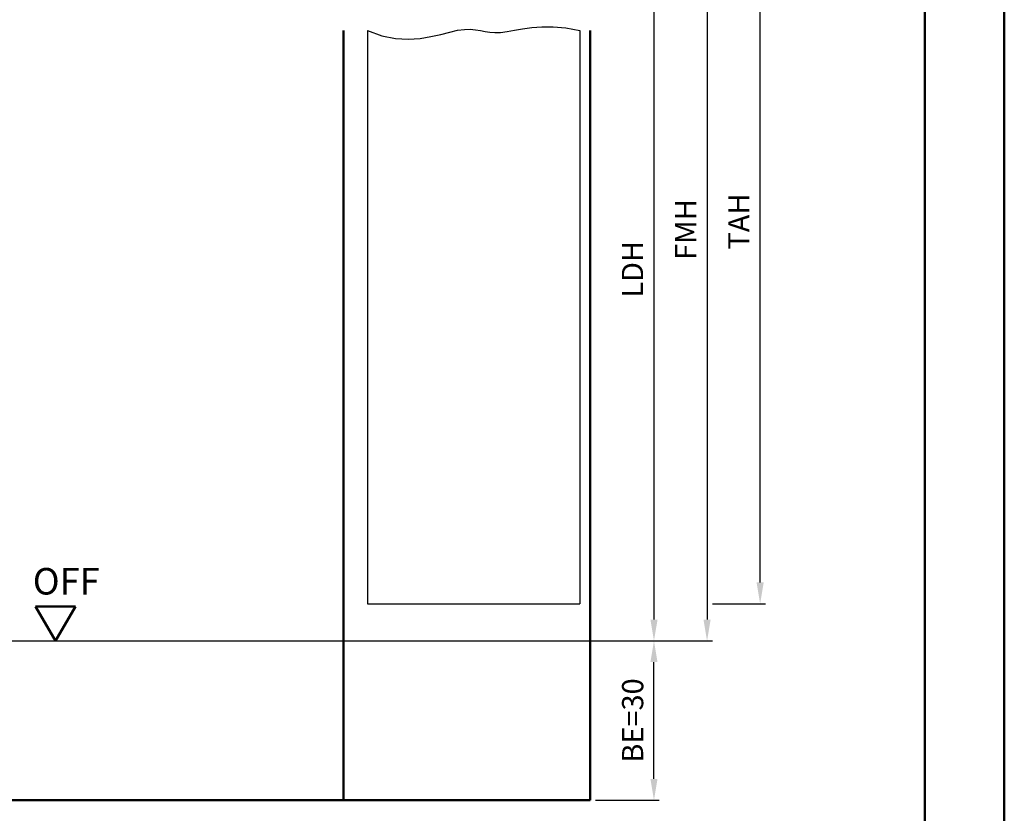
# Model space of a CAD drawing. Units: millimetres. Extents: x 0 to 1890, y -40 to 891.
# Drawn here: x 1705 to 1890, y 552 to 701 of the extents above; entities that cross this region are included whole.
import ezdxf

# ---------------------------------------------------------------- set-up
doc = ezdxf.new("R2010")
doc.units = ezdxf.units.MM
for name, color, linetype, lineweight in [('AM_0', 7, 'Continuous', 50), ('AM_1', 14, 'Continuous', 50), ('AM_4', 3, 'Continuous', 25), ('AM_5', 3, 'Continuous', 25), ('AM_BOR', 7, 'Continuous', 50)]:
    doc.layers.add(name, color=color, linetype=linetype, lineweight=lineweight)
doc.layers.add('AM_12', color=7, linetype='Continuous', lineweight=50, plot=False)
doc.styles.get("Standard").update_dxf_attribs({"font": 'isocp.shx'})
doc.dimstyles.new('AM_DIN', dxfattribs={"dimtxt": 4, "dimasz": 4, "dimexe": 1, "dimexo": 1, "dimgap": 1.5, "dimtad": 1, "dimdsep": 46, "dimtxsty": 'Standard', "dimcen": 0, "dimclrd": 256, "dimclre": 256, "dimclrt": 2, "dimazin": 2, "dimtp": 0.1, "dimtm": 0.1, "dimtfac": 0.71, "dimtmove": 0, "dimatfit": 3, "dimfxl": 0, "dimlwd": -1, "dimlwe": -1, "dimarcsym": 0})

# ---------------------------------------------------------------- blocks, each defined once
blk = doc.blocks.new('*D179')
at = {"layer": 'AM_5', "linetype": 'ByBlock'}
for p, q in [((1813, 724), (1825, 724)), ((1824, 720), (1824, 588)), ((1813, 584), (1825, 584))]:
    blk.add_line(p, q, dxfattribs=at)
at = {"layer": 'AM_5'}
for points in [[(1823.33, 720), (1824.67, 720), (1824, 724)], [(1823.33, 588), (1824.67, 588), (1824, 584)]]:
    blk.add_solid(points, dxfattribs=at)
at = {"layer": 'Defpoints', "color": 0}
for p in [(1812, 724), (1812, 584), (1824, 584)]:
    blk.add_point(p, dxfattribs=at)
at = {"layer": 'AM_5', "color": 2, "insert": (1820.47, 654), "char_height": 4, "attachment_point": 5, "rotation": 90}
blk.add_mtext('LDH', dxfattribs=at)
blk = doc.blocks.new('*D181')
at = {"layer": 'AM_5', "linetype": 'ByBlock'}
for p, q in [((1813, 739), (1835, 739)), ((1834, 735), (1834, 588)), ((1813, 584), (1835, 584))]:
    blk.add_line(p, q, dxfattribs=at)
at = {"layer": 'AM_5'}
for points in [[(1833.33, 735), (1834.67, 735), (1834, 739)], [(1833.33, 588), (1834.67, 588), (1834, 584)]]:
    blk.add_solid(points, dxfattribs=at)
at = {"layer": 'Defpoints', "color": 0}
for p in [(1812, 739), (1812, 584), (1834, 584)]:
    blk.add_point(p, dxfattribs=at)
at = {"layer": 'AM_5', "color": 2, "insert": (1830.5, 661.5), "char_height": 4, "attachment_point": 5, "rotation": 90}
blk.add_mtext('FMH', dxfattribs=at)
blk = doc.blocks.new('*D183')
at = {"layer": 'AM_5', "linetype": 'ByBlock'}
for p, q in [((1835, 735), (1845, 735)), ((1844, 595), (1844, 731)), ((1835, 591), (1845, 591))]:
    blk.add_line(p, q, dxfattribs=at)
at = {"layer": 'AM_5'}
for points in [[(1843.33, 731), (1844.67, 731), (1844, 735)], [(1843.33, 595), (1844.67, 595), (1844, 591)]]:
    blk.add_solid(points, dxfattribs=at)
at = {"layer": 'Defpoints', "color": 0}
for p in [(1834, 735), (1844, 735), (1834, 591)]:
    blk.add_point(p, dxfattribs=at)
at = {"layer": 'AM_5', "color": 2, "insert": (1840.5, 663), "char_height": 4, "attachment_point": 5, "rotation": 90}
blk.add_mtext('TAH', dxfattribs=at)
blk = doc.blocks.new('*D186')
at = {"layer": 'AM_5', "linetype": 'ByBlock'}
for p, q in [((1813, 584), (1825, 584)), ((1824, 558), (1824, 580)), ((1813, 554), (1825, 554))]:
    blk.add_line(p, q, dxfattribs=at)
at = {"layer": 'AM_5'}
for points in [[(1823.33, 580), (1824.67, 580), (1824, 584)], [(1823.33, 558), (1824.67, 558), (1824, 554)]]:
    blk.add_solid(points, dxfattribs=at)
at = {"layer": 'Defpoints', "color": 0}
for p in [(1812, 584), (1824, 584), (1812, 554)]:
    blk.add_point(p, dxfattribs=at)
at = {"layer": 'AM_5', "color": 2, "insert": (1820.5, 569), "char_height": 4, "attachment_point": 5, "rotation": 90}
blk.add_mtext('BE=30', dxfattribs=at)
blk = doc.blocks.new('DIN_A3_BOS')
at = {"layer": 'AM_12'}
blk.add_lwpolyline([(0, 0), (420, 0), (420, 297), (0, 297)], close=True, dxfattribs=at)
at = {"layer": 'AM_BOR'}
blk.add_lwpolyline([(20, 10), (410, 10), (410, 287), (20, 287)], close=True, dxfattribs=at)
blk = doc.blocks.new('OFF Symbol bis Maßstab 1 1.5')
at = {"layer": 'AM_0'}
for p, q in [((3.75, 6.5), (-3.75, 6.5)), ((0, 0), (-3.75, 6.5)), ((0, 0), (3.75, 6.5))]:
    blk.add_line(p, q, dxfattribs=at)
at = {"layer": 'AM_0', "insert": (-4.28, 13.73), "char_height": 5, "width": 18.8759, "attachment_point": 1}
blk.add_mtext('OFF', dxfattribs=at)

msp = doc.modelspace()

# ---------------------------------------------------------------- linework, layer by layer
for p, q in [((1770, 699), (1770, 591)), ((1810, 699), (1810, 591)), ((1770, 591), (1810, 591)), ((1672, 584), (1822, 584))]:
    msp.add_line(p, q)
at = {"layer": 'AM_1'}
for p, q in [((1765.5, 699), (1765.5, 554)), ((1812, 699), (1812, 554)), ((1682, 554), (1812, 554))]:
    msp.add_line(p, q, dxfattribs=at)
at = {"layer": 'AM_4'}
msp.add_lwpolyline([(1770, 699), (1772.72, 698.005), (1775.286, 697.488), (1777.69, 697.351), (1779.925, 697.501), (1781.982, 697.841), (1783.853, 698.276), (1785.531, 698.71), (1787.007, 699.046), (1788.282, 699.214), (1789.393, 699.232), (1790.383, 699.144), (1791.299, 698.993), (1792.185, 698.822), (1793.085, 698.674), (1794.046, 698.592), (1795.111, 698.619), (1796.32, 698.781), (1797.691, 699.034), (1799.236, 699.315), (1800.967, 699.564), (1802.897, 699.719), (1805.037, 699.718), (1807.401, 699.499), (1810, 699)], dxfattribs=at)

# ---------------------------------------------------------------- block references
at = {"layer": 'AM_0', "lineweight": 0, "xscale": 1.5, "yscale": 1.5, "zscale": 1.5}
msp.add_blockref('DIN_A3_BOS', (1260, 445.5), dxfattribs=at)
at = {"layer": 'AM_0'}
msp.add_blockref('OFF Symbol bis Maßstab 1 1.5', (1711.25, 584), dxfattribs=at)

# ---------------------------------------------------------------- dimensions: what is measured, and where the dimension line sits
at = {"layer": 'AM_5'}
for base, p1, p2, angle, text, picture, middle in [((1834, 584), (1812, 739), (1812, 584), 270, 'FMH', '*D181', (1830.5, 661.5)), ((1844, 735), (1834, 591), (1834, 735), 90, 'TAH', '*D183', (1840.5, 663)), ((1824, 584), (1812, 724), (1812, 584), 270, 'LDH', '*D179', (1820.472, 654)), ((1824, 584), (1812, 554), (1812, 584), 90, 'BE=<>', '*D186', (1820.5, 569))]:
    dim = msp.add_linear_dim(base=base, p1=p1, p2=p2, angle=angle, text=text, dimstyle='AM_DIN', override={"dimtxt": 4, "dimasz": 4}, dxfattribs=at)
    dim.commit()
    dim.dimension.update_dxf_attribs({"geometry": picture, "text_midpoint": middle})

doc.saveas('drawing.dxf')
